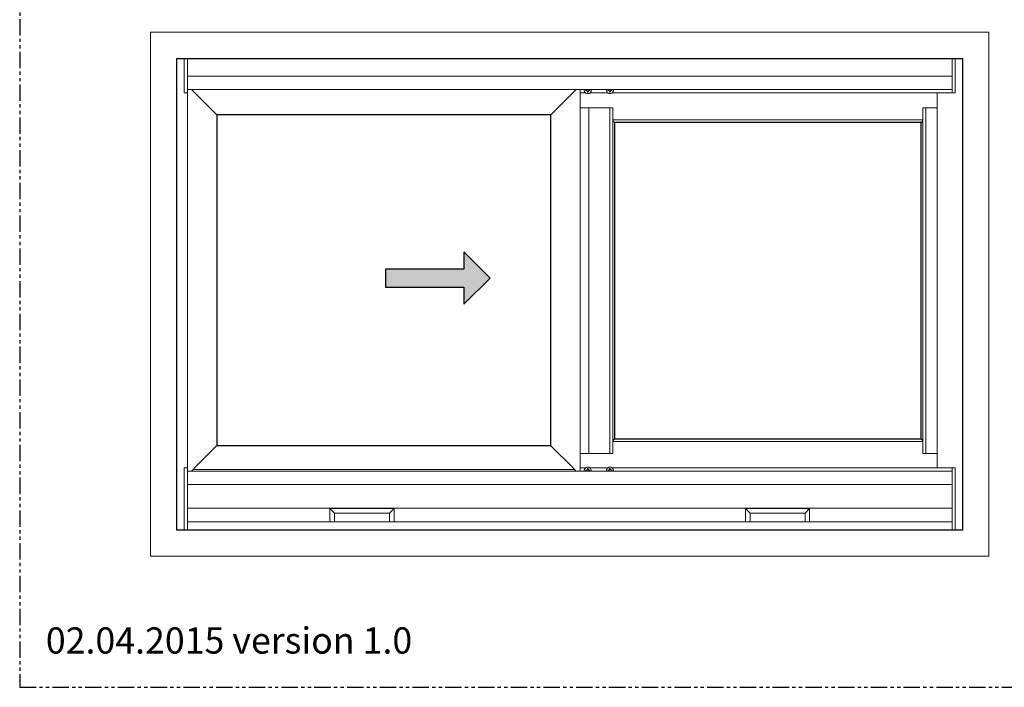
# Model space of a CAD drawing. Units: inches. Extents: x 0 to 156, y 0 to 96.
# Drawn here: x 0 to 38, y 0 to 25 of the extents above; entities that cross this region are included whole.
import ezdxf

# ---------------------------------------------------------------- set-up
doc = ezdxf.new("R2010")
doc.units = ezdxf.units.IN
doc.header["$LTSCALE"] = 0.5
doc.header["$MEASUREMENT"] = 0
doc.linetypes.add('PHANTOM', pattern=[2.5, 1.25, -0.25, 0.25, -0.25, 0.25, -0.25])
doc.layers.add('Elevation Detail', color=7, linetype='Continuous')
doc.layers.add('Nail Fin', color=9, linetype='Continuous', lineweight=5)
doc.styles.add('TECHNICLITE', font='techl___.ttf')

msp = doc.modelspace()

# ---------------------------------------------------------------- hatches: boundary and pattern name
h = msp.add_hatch(color=0)
h.set_gradient(color1=(0, 0, 255), rotation=180, tint=1)
h.paths.add_polyline_path([(17.964, 15.615), (16.964, 16.615), (16.964, 15.955), (13.964, 15.955), (13.964, 15.275), (16.964, 15.275), (16.964, 14.615)])

# ---------------------------------------------------------------- linework, layer by layer
at = {"linetype": 'Continuous'}
for p, q in [((20.276, 21.842), (7.53, 21.842)), ((7.53, 21.842), (7.53, 9.221)), ((20.276, 9.221), (20.276, 21.842)), ((34.42, 21.556), (22.716, 21.556)), ((22.716, 21.556), (22.716, 9.477)), ((34.42, 9.477), (34.42, 21.556)), ((22.716, 9.477), (34.42, 9.477)), ((7.53, 9.221), (20.276, 9.221))]:
    msp.add_line(p, q, dxfattribs=at)
at = {"color": 0, "linetype": 'Continuous'}
for p, q in [((17.964, 15.615), (16.964, 16.615)), ((16.964, 16.615), (16.964, 15.955)), ((16.964, 15.955), (13.964, 15.955)), ((13.964, 15.955), (13.964, 15.275)), ((16.964, 14.615), (17.964, 15.615)), ((13.964, 15.275), (16.964, 15.275)), ((16.964, 15.275), (16.964, 14.615))]:
    msp.add_line(p, q, dxfattribs=at)
at = {"linetype": 'Continuous', "lineweight": 5}
for p, q in [((7.516, 9.208), (7.512, 9.204)), ((7.52, 9.212), (7.516, 9.208)), ((7.524, 9.215), (7.52, 9.212)), ((7.526, 9.218), (7.524, 9.215)), ((7.528, 9.22), (7.526, 9.218)), ((7.53, 9.221), (7.528, 9.22)), ((7.53, 9.221), (7.53, 9.221))]:
    msp.add_line(p, q, dxfattribs=at)
at = {"linetype": 'PHANTOM'}
msp.add_lwpolyline([(0, 0), (60, 0), (60, 48), (0, 48)], close=True, dxfattribs=at)
at = {"linetype": 'Continuous'}
msp.add_lwpolyline([(6, 6), (6, 24), (36.001, 24), (36.001, 6)], close=True, dxfattribs=at)
at = {"layer": 'Elevation Detail', "linetype": 'Continuous', "lineweight": 5}
for p, q in [((6.278, 24), (6.278, 22.688)), ((6.403, 24), (6.403, 23.32)), ((6.403, 23.985), (6.403, 23.32)), ((35.598, 24), (35.598, 23.32)), ((35.598, 23.985), (35.598, 23.32)), ((35.723, 24), (35.723, 22.688)), ((35.598, 23.32), (6.403, 23.32)), ((6.403, 23.32), (6.403, 23.305)), ((35.598, 23.32), (35.598, 23.305)), ((6.403, 23.305), (6.403, 23.29)), ((6.403, 23.29), (6.403, 22.844)), ((35.598, 23.305), (35.598, 23.29)), ((35.598, 23.29), (35.598, 22.844)), ((6.403, 22.688), (6.278, 22.688)), ((6.403, 22.844), (6.403, 22.813)), ((6.403, 22.813), (35.598, 22.813)), ((6.403, 8.251), (6.403, 22.813)), ((6.559, 22.813), (7.53, 21.842)), ((21.247, 22.813), (20.276, 21.842)), ((21.403, 8.251), (21.403, 22.813)), ((21.403, 22.688), (21.602, 22.688)), ((21.778, 22.688), (22.449, 22.688)), ((22.625, 22.688), (35.037, 22.688)), ((35.037, 22.688), (35.037, 8.375)), ((35.068, 22.688), (35.037, 22.688)), ((35.598, 22.688), (35.068, 22.688)), ((35.598, 22.844), (35.598, 22.813)), ((35.598, 22.813), (35.598, 22.719)), ((35.598, 22.813), (35.598, 22.688)), ((35.723, 22.688), (35.598, 22.688)), ((21.403, 22.112), (22.649, 22.112)), ((21.725, 22.112), (21.725, 8.925)), ((22.539, 22.112), (22.539, 8.921)), ((22.649, 8.921), (22.649, 22.112)), ((34.487, 22.11), (34.487, 8.923)), ((34.51, 22.11), (34.487, 22.11)), ((34.556, 22.11), (34.51, 22.11)), ((34.587, 22.11), (34.556, 22.11)), ((34.597, 22.11), (34.587, 22.11)), ((35.037, 22.11), (34.597, 22.11)), ((34.597, 8.923), (34.597, 22.11)), ((34.487, 21.659), (22.649, 21.659)), ((22.716, 21.556), (22.649, 21.623)), ((34.487, 21.623), (34.42, 21.556)), ((22.649, 9.41), (22.716, 9.477)), ((34.42, 9.477), (34.487, 9.41)), ((6.678, 8.369), (7.508, 9.199)), ((7.512, 9.204), (7.508, 9.199)), ((20.276, 9.221), (20.298, 9.199)), ((21.128, 8.369), (20.298, 9.199)), ((34.487, 9.374), (22.649, 9.374)), ((21.412, 8.921), (22.649, 8.921)), ((21.692, 8.921), (21.412, 8.921)), ((34.51, 8.923), (34.487, 8.923)), ((34.556, 8.923), (34.51, 8.923)), ((34.587, 8.923), (34.556, 8.923)), ((34.597, 8.923), (34.587, 8.923)), ((35.037, 8.923), (34.597, 8.923)), ((6.278, 8.375), (6.278, 6)), ((6.403, 8.375), (6.278, 8.375)), ((6.559, 8.251), (6.613, 8.304)), ((6.615, 8.306), (6.613, 8.304)), ((6.616, 8.308), (6.615, 8.306)), ((6.618, 8.309), (6.616, 8.308)), ((6.619, 8.311), (6.618, 8.309)), ((6.621, 8.312), (6.619, 8.311)), ((6.622, 8.313), (6.621, 8.312)), ((6.623, 8.314), (6.622, 8.314)), ((6.622, 8.314), (6.622, 8.313)), ((6.624, 8.316), (6.623, 8.315)), ((6.623, 8.315), (6.623, 8.314)), ((6.623, 8.314), (21.183, 8.314)), ((6.623, 8.314), (6.623, 8.314)), ((6.626, 8.318), (6.624, 8.316)), ((6.628, 8.32), (6.626, 8.318)), ((6.631, 8.323), (6.628, 8.32)), ((6.634, 8.326), (6.631, 8.323)), ((6.638, 8.329), (6.634, 8.326)), ((6.642, 8.333), (6.638, 8.329)), ((6.646, 8.337), (6.642, 8.333)), ((6.649, 8.341), (6.646, 8.337)), ((6.653, 8.345), (6.649, 8.341)), ((6.657, 8.348), (6.653, 8.345)), ((6.66, 8.351), (6.657, 8.348)), ((6.663, 8.354), (6.66, 8.351)), ((6.665, 8.356), (6.663, 8.354)), ((6.667, 8.358), (6.665, 8.356)), ((6.668, 8.359), (6.667, 8.358)), ((6.669, 8.36), (6.668, 8.36)), ((6.668, 8.36), (6.668, 8.359)), ((6.668, 8.359), (6.668, 8.359)), ((6.67, 8.362), (6.669, 8.361)), ((6.669, 8.361), (6.669, 8.36)), ((6.672, 8.363), (6.67, 8.362)), ((6.673, 8.364), (6.672, 8.363)), ((6.675, 8.366), (6.673, 8.364)), ((6.676, 8.368), (6.675, 8.366)), ((6.678, 8.369), (6.676, 8.368)), ((21.128, 8.369), (21.138, 8.359)), ((21.138, 8.359), (21.183, 8.314)), ((21.183, 8.314), (21.193, 8.304)), ((21.247, 8.251), (21.193, 8.304)), ((21.612, 8.375), (21.403, 8.375)), ((22.459, 8.375), (21.768, 8.375)), ((35.041, 8.375), (22.615, 8.375)), ((35.041, 8.375), (35.068, 8.375)), ((35.598, 8.375), (35.068, 8.375)), ((35.598, 8.375), (35.598, 8.372)), ((35.723, 8.375), (35.598, 8.375)), ((35.598, 8.372), (35.598, 8.336)), ((35.598, 8.336), (35.598, 8.251)), ((35.723, 8.375), (35.723, 6)), ((35.598, 8.251), (6.403, 8.251)), ((6.403, 8.251), (6.403, 7.743)), ((35.598, 8.251), (35.598, 7.743)), ((35.598, 7.743), (6.403, 7.743)), ((6.403, 7.743), (6.403, 6.837)), ((35.598, 7.743), (35.598, 6.837)), ((35.598, 6.837), (6.403, 6.837)), ((6.403, 6.837), (6.403, 6.317)), ((12.017, 6.643), (11.841, 6.819)), ((11.841, 6.819), (14.293, 6.819)), ((11.841, 6.317), (11.841, 6.819)), ((14.117, 6.643), (14.293, 6.819)), ((14.293, 6.819), (14.293, 6.317)), ((27.885, 6.643), (27.709, 6.819)), ((27.709, 6.819), (30.161, 6.819)), ((27.709, 6.317), (27.709, 6.819)), ((29.985, 6.643), (30.161, 6.819)), ((30.161, 6.819), (30.161, 6.317)), ((35.598, 6.837), (35.598, 6.317)), ((14.117, 6.643), (12.017, 6.643)), ((12.017, 6.643), (12.017, 6.317)), ((14.117, 6.317), (14.117, 6.643)), ((29.985, 6.643), (27.885, 6.643)), ((27.885, 6.643), (27.885, 6.317)), ((29.985, 6.317), (29.985, 6.643)), ((11.841, 6.317), (6.403, 6.317)), ((6.403, 6.317), (6.403, 6)), ((12.017, 6.317), (11.841, 6.317)), ((12.017, 6.317), (14.117, 6.317)), ((14.293, 6.317), (14.117, 6.317)), ((27.709, 6.317), (14.293, 6.317)), ((27.885, 6.317), (27.709, 6.317)), ((27.885, 6.317), (29.985, 6.317)), ((30.161, 6.317), (29.985, 6.317)), ((35.598, 6.317), (30.161, 6.317)), ((35.598, 6.317), (35.598, 6))]:
    msp.add_line(p, q, dxfattribs=at)
for centre, radius, start, end in [((21.69, 22.79), 0.135, 170.1906, 9.8094), ((21.69, 22.79), 0.0798, 169.7863, 190.2137), ((21.679, 22.126), 0.681, 93.5096, 95.689), ((21.679, 23.452), 0.679, 264.3076, 266.4939), ((21.996, 22.048), 0.839, 114.19, 115.294), ((22.004, 23.55), 0.858, 244.7182, 246.5597), ((22.448, 23.103), 0.857, 203.4379, 205.2828), ((22.352, 22.779), 0.68, 183.5079, 185.6925), ((21.69, 22.79), 0.0798, 259.7863, 280.2137), ((21.028, 22.779), 0.679, 354.3064, 356.4925), ((20.932, 23.103), 0.857, 334.7172, 336.5621), ((21.376, 23.55), 0.858, 293.4401, 295.2822), ((21.385, 22.048), 0.838, 64.7054, 65.8101), ((21.701, 22.126), 0.681, 84.3109, 86.4905), ((21.701, 23.452), 0.679, 273.5061, 275.6925), ((21.69, 22.79), 0.0798, 349.7863, 10.2137), ((22.537, 22.79), 0.135, 170.1906, 9.8094), ((22.537, 22.79), 0.0798, 169.7863, 190.2137), ((22.526, 22.126), 0.681, 93.5096, 95.689), ((22.526, 23.452), 0.679, 264.3076, 266.4939), ((22.843, 22.048), 0.839, 114.19, 115.294), ((22.851, 23.55), 0.858, 244.7182, 246.5597), ((23.295, 23.103), 0.857, 203.4379, 205.2828), ((23.199, 22.779), 0.68, 183.5079, 185.6925), ((22.537, 22.79), 0.0798, 259.7863, 280.2137), ((21.875, 22.779), 0.679, 354.3064, 356.4925), ((21.779, 23.103), 0.857, 334.7172, 336.5621), ((22.223, 23.55), 0.858, 293.4401, 295.2822), ((22.232, 22.048), 0.838, 64.7054, 65.8101), ((22.548, 22.126), 0.681, 84.3109, 86.4905), ((22.548, 23.452), 0.679, 273.5061, 275.6925), ((22.537, 22.79), 0.0798, 349.7863, 10.2137), ((21.69, 8.265), 0.135, 354.0372, 185.9628), ((21.69, 8.265), 0.0798, 169.7863, 190.2137), ((21.679, 7.603), 0.679, 93.5079, 95.6933), ((22.003, 7.506), 0.857, 113.439, 115.2825), ((22.448, 7.952), 0.857, 154.7166, 156.5616), ((22.352, 8.276), 0.68, 174.3073, 176.4922), ((21.69, 8.265), 0.0798, 79.7863, 100.2137), ((21.028, 8.276), 0.679, 3.5073, 5.6938), ((20.932, 7.952), 0.857, 23.4384, 25.2834), ((21.377, 7.506), 0.857, 64.717, 66.5612), ((21.701, 7.603), 0.679, 84.3066, 86.4922), ((21.69, 8.265), 0.0798, 349.7863, 10.2137), ((22.537, 8.265), 0.135, 354.0372, 185.9628), ((22.537, 8.265), 0.0798, 169.7863, 190.2137), ((22.526, 7.603), 0.679, 93.5079, 95.6933), ((22.85, 7.506), 0.857, 113.439, 115.2825), ((23.295, 7.952), 0.857, 154.7166, 156.5616), ((23.199, 8.276), 0.68, 174.3073, 176.4922), ((22.537, 8.265), 0.0798, 79.7863, 100.2137), ((21.875, 8.276), 0.679, 3.5073, 5.6938), ((21.779, 7.952), 0.857, 23.4384, 25.2834), ((22.224, 7.506), 0.857, 64.717, 66.5612), ((22.548, 7.603), 0.679, 84.3066, 86.4922), ((22.537, 8.265), 0.0798, 349.7863, 10.2137)]:
    msp.add_arc(centre, radius, start, end, dxfattribs=at)
at = {"layer": 'Nail Fin', "lineweight": 5}
for p, q in [((37.001, 25), (5, 25)), ((5, 25), (5, 5)), ((37.001, 25), (37.001, 5)), ((37.001, 5), (5, 5))]:
    msp.add_line(p, q, dxfattribs=at)

# ---------------------------------------------------------------- texts
at = {"lineweight": 5, "insert": (0.999, 2.287), "char_height": 1, "attachment_point": 1, "style": 'TECHNICLITE'}
msp.add_mtext_dynamic_manual_height_columns('02.04.2015 version 1.0', width=15.69098, gutter_width=5, heights=[0], dxfattribs=at)

doc.saveas('drawing.dxf')
